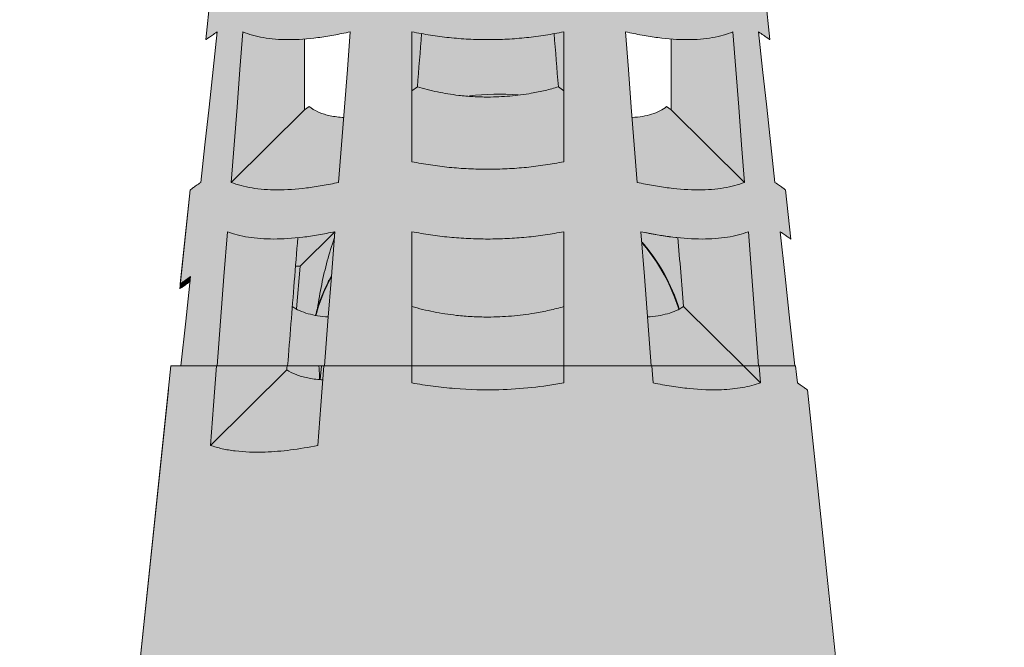
# Model space of a CAD drawing. Units: metres. Extents: x -436 to -102, y 612 to 631.
# Drawn here: x -129 to -128, y 627 to 628 of the extents above; entities that cross this region are included whole.
import ezdxf

# ---------------------------------------------------------------- set-up
doc = ezdxf.new("R2010")
doc.units = ezdxf.units.M
doc.layers.add('04_01 FURNITURE-INDOOR', color=7, linetype='Continuous', lineweight=18)

# ---------------------------------------------------------------- blocks, each defined once
blk = doc.blocks.new('Chimney - Chimney-22370063-ARC_ELEV_B2 N1')
at = {"layer": '04_01 FURNITURE-INDOOR', "true_color": 0xcbc1a0}
h = blk.add_hatch(color=9, dxfattribs=at)
h.paths.add_polyline_path([(165.0495, 628.26), (165.0495, 628.2659), (165.0494, 628.26), (165.0495, 628.26)], flags=0)
h.paths.add_polyline_path([(165.3078, 627.1615), (165.3078, 627.3735), (165.352, 627.3666), (165.3834, 627.3636), (165.4152, 627.3622), (165.4278, 627.3626), (165.4278, 627.4721), (165.3817, 627.474), (165.352, 627.477), (165.3228, 627.4813), (165.3078, 627.484), (165.308, 627.6892), (165.3521, 627.6818), (165.3741, 627.6793), (165.4085, 627.6772), (165.4278, 627.6775), (165.4278, 627.7543), (165.3845, 627.7562), (165.3573, 627.7588), (165.3295, 627.763), (165.3078, 627.7671), (165.3078, 628.0051), (165.3499, 627.9974), (165.3804, 627.9938), (165.4102, 627.992), (165.4278, 627.9924), (165.4278, 628.0692), (165.3859, 628.071), (165.3554, 628.0743), (165.3354, 628.0773), (165.3078, 628.083), (165.3078, 628.26), (165.4278, 628.26), (165.4278, 628.273), (165.0509, 628.273), (165.0507, 628.26), (165.063, 628.26), (165.0434, 628.083), (165.0237, 628.0692), (165.0155, 627.9915), (165.0349, 628.0051), (165.0087, 627.767), (164.9906, 627.7543), (164.9824, 627.6767), (165.0003, 627.6892), (164.9744, 627.4513), (164.9575, 627.4395), (164.9423, 627.2915), (164.9582, 627.3026), (164.9429, 627.1615), (165.0001, 627.1615), (165.0163, 627.3735), (165.0385, 627.3671), (165.0494, 627.3648), (165.0749, 627.3624), (165.0954, 627.3621), (165.1235, 627.3637), (165.1464, 627.3664), (165.1773, 627.3718), (165.186, 627.3735), (165.1698, 627.1615), (165.307, 627.1615)], flags=0)
h.paths.add_polyline_path([(165.0953, 627.4395), (165.0643, 627.4414), (165.0494, 627.4437), (165.0305, 627.4486), (165.0223, 627.4513), (165.0406, 627.6892), (165.0558, 627.6838), (165.0749, 627.6796), (165.092, 627.6775), (165.1187, 627.6769), (165.1464, 627.6786), (165.1726, 627.682), (165.1902, 627.685), (165.2103, 627.6892), (165.192, 627.4513), (165.1544, 627.4444), (165.1292, 627.4414), (165.1056, 627.4399)], flags=0)
h.paths.add_polyline_path([(165.1381, 627.755), (165.1187, 627.7543), (165.088, 627.7564), (165.0749, 627.7585), (165.0558, 627.7637), (165.0467, 627.7671), (165.0651, 628.0051), (165.0797, 627.9992), (165.0965, 627.995), (165.1212, 627.9922), (165.1464, 627.9919), (165.171, 627.9937), (165.1959, 627.9971), (165.218, 628.0013), (165.2348, 628.0051), (165.2164, 627.7671), (165.1789, 627.7598), (165.1568, 627.7567), (165.1411, 627.7551)], flags=0)
h.paths.add_polyline_path([(165.142, 628.0692), (165.1154, 628.0709), (165.0965, 628.0742), (165.0797, 628.0795), (165.0712, 628.083), (165.0858, 628.26), (165.2547, 628.26), (165.2409, 628.083), (165.2043, 628.0753), (165.183, 628.072), (165.1589, 628.0698), (165.1464, 628.0693)], flags=0)
h.paths.add_polyline_path([(165.0468, 628.26), (165.0477, 628.26), (165.0487, 628.273), (165.0484, 628.273), (165.0471, 628.2624)], flags=0)
h.paths.add_polyline_path([(165.0437, 628.26), (165.044, 628.26), (165.044, 628.2629)], flags=0)
h = blk.add_hatch(color=9, dxfattribs=at)
h.paths.add_polyline_path([(165.8061, 628.26), (165.807, 628.26), (165.8059, 628.2627)], flags=0)
h.paths.add_polyline_path([(165.8057, 628.26), (165.8061, 628.26), (165.8057, 628.2601)], flags=0)
h.paths.add_polyline_path([(165.5914, 627.1615), (165.6858, 627.1615), (165.6696, 627.3735), (165.7113, 627.3661), (165.7325, 627.3637), (165.7545, 627.3623), (165.7661, 627.3619), (165.7903, 627.363), (165.813, 627.3662), (165.8288, 627.3701), (165.8393, 627.3735), (165.8555, 627.1615), (165.9127, 627.1615), (165.8897, 627.3735), (165.9062, 627.3626), (165.8974, 627.44), (165.8813, 627.4513), (165.8553, 627.6892), (165.8731, 627.6775), (165.865, 627.7543), (165.8468, 627.7671), (165.8207, 628.0051), (165.84, 627.9924), (165.8319, 628.0692), (165.8122, 628.083), (165.7935, 628.26), (165.8057, 628.2601), (165.8041, 628.273), (165.4278, 628.273), (165.4278, 628.26), (165.5478, 628.2594), (165.5478, 628.083), (165.5041, 628.0749), (165.4802, 628.0719), (165.4517, 628.0698), (165.4278, 628.0692), (165.4278, 627.9915), (165.4697, 627.9934), (165.5041, 627.9971), (165.5302, 628.0015), (165.5478, 628.0051), (165.5478, 627.7671), (165.5041, 627.7596), (165.4743, 627.7564), (165.4496, 627.7549), (165.4278, 627.7543), (165.4278, 627.6767), (165.4697, 627.6784), (165.5041, 627.6819), (165.5324, 627.6863), (165.5478, 627.6891), (165.5478, 627.484), (165.5041, 627.477), (165.4739, 627.474), (165.4486, 627.4726), (165.4278, 627.4721), (165.4278, 627.3619), (165.4739, 627.3638), (165.5041, 627.3667), (165.5186, 627.3685), (165.5478, 627.3735), (165.5478, 627.1615), (165.5843, 627.1615)], flags=0)
h.paths.add_polyline_path([(165.7604, 627.4395), (165.736, 627.4404), (165.7022, 627.4443), (165.6784, 627.4484), (165.6636, 627.4513), (165.6453, 627.6892), (165.683, 627.682), (165.6964, 627.6799), (165.7203, 627.6775), (165.7427, 627.6767), (165.7636, 627.6775), (165.7903, 627.6816), (165.7998, 627.6838), (165.815, 627.6887), (165.8333, 627.4513), (165.8103, 627.4446), (165.7924, 627.4416), (165.7722, 627.4399)], flags=0)
h.paths.add_polyline_path([(165.737, 627.7543), (165.7022, 627.7564), (165.6775, 627.7596), (165.6534, 627.7641), (165.6392, 627.7671), (165.6208, 628.0051), (165.6597, 627.9971), (165.6846, 627.9937), (165.708, 627.992), (165.7193, 627.9915), (165.7402, 627.9924), (165.7591, 627.995), (165.7759, 627.9992), (165.7905, 628.0051), (165.809, 627.7671), (165.7903, 627.7607), (165.7753, 627.7574), (165.7487, 627.7548)], flags=0)
h.paths.add_polyline_path([(165.7136, 628.0692), (165.6909, 628.07), (165.6543, 628.0748), (165.6254, 628.0806), (165.6147, 628.083), (165.601, 628.26), (165.7706, 628.26), (165.7844, 628.083), (165.77, 628.077), (165.7533, 628.0727), (165.7283, 628.0698), (165.7175, 628.0693)], flags=0)
h.paths.add_polyline_path([(165.8088, 628.26), (165.8065, 628.273), (165.8061, 628.273), (165.8085, 628.26)], flags=0)
h.paths.add_polyline_path([(165.8116, 628.26), (165.8119, 628.26), (165.8105, 628.2697)], flags=0)
h = blk.add_hatch(color=9, dxfattribs=at)
h.paths.add_polyline_path([(165.0395, 627.1615), (165.1114, 627.1615), (165.1273, 627.3641), (165.1118, 627.3626), (165.0881, 627.3619), (165.0686, 627.3626), (165.0476, 627.3652), (165.032, 627.3685), (165.0163, 627.3735), (165.0001, 627.1615), (165.0391, 627.1615)], flags=0)
h.paths.add_polyline_path([(165.0223, 627.4513), (165.1381, 627.566), (165.1381, 627.6778), (165.1353, 627.6775), (165.1129, 627.6767), (165.092, 627.6775), (165.073, 627.6799), (165.0558, 627.6838), (165.0406, 627.6892), (165.0244, 627.478)], flags=0)
h.paths.add_polyline_path([(165.0467, 627.7671), (165.1381, 627.8576), (165.1381, 627.9916), (165.1363, 627.9915), (165.1154, 627.9924), (165.0965, 627.995), (165.0749, 628.0012), (165.0651, 628.0051), (165.0481, 627.7857)], flags=0)
h.paths.add_polyline_path([(165.0712, 628.083), (165.1381, 628.1493), (165.1376, 628.26), (165.085, 628.26), (165.0713, 628.0852)], flags=0)
h = blk.add_hatch(color=9, dxfattribs=at)
h.paths.add_polyline_path([(165.1439, 627.1615), (165.1698, 627.1615), (165.1749, 627.2391), (165.1522, 627.2422), (165.1439, 627.2439), (165.1289, 627.2496), (165.1189, 627.2553), (165.1114, 627.1615), (165.14, 627.1615)], flags=0)
h.paths.add_polyline_path([(165.4278, 627.2387), (165.4278, 627.3619), (165.3817, 627.3638), (165.352, 627.3666), (165.3275, 627.3701), (165.3078, 627.3735), (165.3078, 627.2553), (165.3305, 627.2494), (165.3671, 627.243), (165.3783, 627.2414), (165.4029, 627.2394), (165.4229, 627.2388)], flags=0)
h.paths.add_polyline_path([(165.3989, 627.5872), (165.4278, 627.5903), (165.4278, 627.6767), (165.3859, 627.6784), (165.3521, 627.6818), (165.3232, 627.6863), (165.3164, 627.6022), (165.3439, 627.5952), (165.3712, 627.5903), (165.3859, 627.5884), (165.3979, 627.5873)], flags=0)
h.paths.add_polyline_path([(165.4278, 627.8683), (165.4278, 627.9915), (165.3859, 627.9934), (165.3543, 627.9967), (165.3489, 627.9975), (165.3399, 627.8894), (165.3234, 627.884), (165.3449, 627.8781), (165.3684, 627.8734), (165.3979, 627.8697), (165.4192, 627.8686), (165.4276, 627.8683)], flags=0)
h.paths.add_polyline_path([(165.2242, 627.8688), (165.2238, 627.8689), (165.2242, 627.8688)], flags=0)
h.paths.add_polyline_path([(165.4278, 628.1832), (165.4278, 628.2573), (165.371, 628.2573), (165.3667, 628.2076), (165.3373, 628.1966), (165.3679, 628.1891), (165.3859, 628.1861), (165.4046, 628.184)], flags=0)
h = blk.add_hatch(color=9, dxfattribs=at)
h.paths.add_polyline_path([(165.1558, 627.2414), (165.1597, 627.2581), (165.1652, 627.2902), (165.1774, 627.3379), (165.1853, 627.3645), (165.186, 627.3735), (165.1312, 627.3191), (165.1255, 627.2516), (165.1351, 627.2471), (165.1498, 627.2427), (165.1529, 627.242)], flags=0)
h.paths.add_polyline_path([(165.3078, 627.5961), (165.3164, 627.6022), (165.3232, 627.6863), (165.3078, 627.6891), (165.3078, 627.5965)], flags=0)
h.paths.add_polyline_path([(165.3078, 627.8797), (165.3234, 627.8842), (165.3399, 627.8894), (165.3489, 627.9975), (165.3254, 628.0015), (165.3078, 628.0051), (165.3078, 627.8819)], flags=0)
h.paths.add_polyline_path([(165.3078, 628.1896), (165.317, 628.1918), (165.3487, 628.2011), (165.3667, 628.2076), (165.3708, 628.26), (165.3078, 628.2594), (165.3078, 628.1903)], flags=0)
h = blk.add_hatch(color=9, dxfattribs=at)
h.paths.add_polyline_path([(165.4278, 627.2387), (165.4551, 627.2396), (165.4919, 627.2435), (165.5041, 627.2453), (165.5251, 627.2494), (165.5478, 627.2553), (165.5478, 627.3735), (165.5041, 627.3667), (165.4736, 627.3637), (165.4412, 627.3622), (165.4278, 627.3619), (165.4278, 627.2389)], flags=0)
h.paths.add_polyline_path([(165.4756, 627.589), (165.5103, 627.5949), (165.5319, 627.6002), (165.5392, 627.6022), (165.5319, 627.6862), (165.5041, 627.6819), (165.4767, 627.6789), (165.4448, 627.6772), (165.4278, 627.6767), (165.4278, 627.5902), (165.4739, 627.589)], flags=0)
h.paths.add_polyline_path([(165.4278, 627.8683), (165.4614, 627.8701), (165.4798, 627.8723), (165.5054, 627.877), (165.5245, 627.8819), (165.5322, 627.884), (165.5157, 627.8894), (165.5067, 627.9975), (165.4752, 627.9938), (165.4454, 627.992), (165.4278, 627.9915), (165.4278, 627.869)], flags=0)
h.paths.add_polyline_path([(165.5478, 627.8796), (165.5478, 627.8797), (165.5463, 627.8801)], flags=0)
h.paths.add_polyline_path([(165.4278, 628.1832), (165.4592, 628.1849), (165.4794, 628.1875), (165.5086, 628.194), (165.5196, 628.197), (165.5086, 628.2007), (165.4889, 628.2076), (165.4846, 628.2573), (165.4278, 628.2573), (165.4278, 628.1841)], flags=0)
h.paths.add_polyline_path([(165.5478, 628.1896), (165.5478, 628.1897), (165.5468, 628.1898)], flags=0)
h.paths.add_polyline_path([(165.6393, 628.1909), (165.6438, 628.1933), (165.6406, 628.1916)], flags=0)
h = blk.add_hatch(color=9, dxfattribs=at)
h.paths.add_polyline_path([(165.5478, 627.5961), (165.5476, 627.6892), (165.5324, 627.6863), (165.54, 627.6016), (165.5473, 627.5965)], flags=0)
h.paths.add_polyline_path([(165.5478, 627.8797), (165.5478, 628.0051), (165.5067, 627.9975), (165.5157, 627.8894), (165.5463, 627.8801)], flags=0)
h.paths.add_polyline_path([(165.5478, 628.1897), (165.5478, 628.26), (165.4844, 628.26), (165.4889, 628.2076), (165.5271, 628.195), (165.5468, 628.1899)], flags=0)
h = blk.add_hatch(color=9, dxfattribs=at)
h.paths.add_polyline_path([(165.8471, 627.1615), (165.8555, 627.1615), (165.8393, 627.3735), (165.8178, 627.3672), (165.8004, 627.3642), (165.7839, 627.3625), (165.7545, 627.3623), (165.7312, 627.3638), (165.7281, 627.3636), (165.7368, 627.2552), (165.8314, 627.1615), (165.8447, 627.1615)], flags=0)
h.paths.add_polyline_path([(165.8333, 627.4513), (165.815, 627.6892), (165.7939, 627.6825), (165.7768, 627.6792), (165.7578, 627.6773), (165.737, 627.6769), (165.7175, 627.6775), (165.7175, 627.566), (165.7177, 627.5658), (165.8236, 627.4609)], flags=0)
h.paths.add_polyline_path([(165.809, 627.7671), (165.7903, 628.005), (165.77, 627.9977), (165.7533, 627.9942), (165.7344, 627.9922), (165.7175, 627.9915), (165.7175, 627.8576), (165.8044, 627.7716)], flags=0)
h.paths.add_polyline_path([(165.7844, 628.083), (165.7706, 628.26), (165.7175, 628.26), (165.7175, 628.1493), (165.7822, 628.0852)], flags=0)
h = blk.add_hatch(color=9, dxfattribs=at)
h.paths.add_polyline_path([(165.1757, 627.2391), (165.18, 627.2995), (165.1741, 627.2878), (165.1662, 627.2673), (165.1577, 627.241), (165.1645, 627.2401), (165.1757, 627.2391)], flags=0)
h.paths.add_polyline_path([(165.2487, 628.1836), (165.248, 628.1837), (165.2487, 628.1836)], flags=0)
for points in [[(165.4278, 627.4721), (165.4739, 627.474), (165.5049, 627.4771), (165.5308, 627.481), (165.5478, 627.484), (165.5473, 627.5965), (165.5387, 627.602), (165.5041, 627.5936), (165.4919, 627.5914), (165.4697, 627.5884), (165.451, 627.5867), (165.4278, 627.5861), (165.3974, 627.5874), (165.3684, 627.5907), (165.352, 627.5935), (165.3237, 627.6002), (165.3156, 627.6016), (165.3078, 627.5961), (165.3078, 627.484), (165.352, 627.477), (165.3817, 627.474), (165.4082, 627.4726), (165.4178, 627.4723)], [(165.0953, 627.4395), (165.1298, 627.4414), (165.1544, 627.4444), (165.1814, 627.4492), (165.192, 627.4513), (165.1999, 627.5539), (165.1829, 627.5558), (165.1662, 627.5601), (165.1534, 627.566), (165.1454, 627.5711), (165.1381, 627.566), (165.1381, 627.566), (165.0223, 627.4513), (165.0378, 627.4462), (165.0552, 627.4425), (165.0835, 627.4399), (165.0951, 627.4395)], [(165.7604, 627.4395), (165.7903, 627.4413), (165.8004, 627.4425), (165.8178, 627.4462), (165.8333, 627.4513), (165.715, 627.5677), (165.7102, 627.5711), (165.6996, 627.5642), (165.6865, 627.559), (165.6711, 627.5554), (165.6557, 627.5537), (165.6636, 627.4513), (165.7023, 627.4443), (165.7236, 627.4416), (165.738, 627.4403)], [(165.1303, 627.3191), (165.1312, 627.3191), (165.1852, 627.3733), (165.1464, 627.3664), (165.1276, 627.3641), (165.1242, 627.3191), (165.1298, 627.3191)], [(165.7281, 627.364), (165.7272, 627.3642), (165.7272, 627.3641)], [(165.6799, 627.2391), (165.6959, 627.2406), (165.7172, 627.2459), (165.7281, 627.2504), (165.7187, 627.277), (165.7117, 627.2924), (165.671, 627.3553), (165.6798, 627.2406)], [(165.1255, 627.2516), (165.1303, 627.3191), (165.124, 627.3191), (165.1189, 627.2553), (165.1236, 627.2526)], [(164.9414, 627.2836), (164.9573, 627.2947), (164.9573, 627.302), (164.9423, 627.2915), (164.9416, 627.2855)], [(165.3275, 627.1615), (165.5478, 627.1615), (165.5478, 627.2553), (165.5186, 627.2482), (165.4899, 627.2432), (165.4773, 627.2414), (165.4527, 627.2394), (165.4219, 627.2389), (165.4023, 627.2394), (165.3646, 627.2433), (165.352, 627.2452), (165.3275, 627.2502), (165.3078, 627.2553), (165.3078, 627.1615)], [(165.7847, 627.1615), (165.8307, 627.1622), (165.7367, 627.2553), (165.721, 627.2473), (165.7117, 627.2439), (165.6959, 627.2406), (165.6799, 627.2389), (165.6858, 627.1615), (165.7813, 627.1615)], [(166.2436, 624.1636), (166.0644, 625.8623), (165.9884, 626.581), (165.9322, 627.124), (165.9169, 627.1347), (165.9139, 627.1615), (165.8564, 627.1615), (165.8585, 627.1347), (165.8401, 627.1294), (165.8195, 627.1258), (165.7903, 627.124), (165.7703, 627.1241), (165.7447, 627.1259), (165.7021, 627.1323), (165.6888, 627.1347), (165.6867, 627.1615), (165.5478, 627.1615), (165.5471, 627.1346), (165.4987, 627.1278), (165.4661, 627.1251), (165.4326, 627.124), (165.3954, 627.1248), (165.361, 627.1273), (165.3291, 627.1313), (165.3078, 627.1347), (165.307, 627.1615), (165.1689, 627.1615), (165.1593, 627.036), (165.1197, 627.0294), (165.1025, 627.0272), (165.0749, 627.0255), (165.0515, 627.0255), (165.0232, 627.0282), (165.0034, 627.0321), (164.9896, 627.036), (164.9992, 627.1615), (164.9271, 627.1615), (164.7834, 625.791), (164.6883, 624.8888), (166.2434, 624.1637)], [(164.9896, 627.036), (165.11, 627.1553), (165.11, 627.1615), (164.9992, 627.1615), (164.9929, 627.0795)], [(165.0515, 627.0255), (165.0859, 627.0261), (165.1117, 627.0284), (165.1464, 627.0337), (165.1593, 627.036), (165.1672, 627.1396), (165.1464, 627.1421), (165.1355, 627.1443), (165.1215, 627.1492), (165.11, 627.1553), (164.9896, 627.036), (165.0138, 627.0298), (165.0374, 627.0266), (165.0515, 627.0255)], [(165.1617, 627.1401), (165.1615, 627.1506), (165.1608, 627.1615), (165.1105, 627.1615), (165.1103, 627.1551), (165.1222, 627.1489), (165.138, 627.1438), (165.1593, 627.1404), (165.1615, 627.1402)], [(165.1626, 627.1401), (165.1641, 627.1615), (165.1608, 627.1615), (165.1618, 627.1401)], [(165.1672, 627.1396), (165.1685, 627.1615), (165.1652, 627.1615), (165.1632, 627.14), (165.1659, 627.1397)], [(165.4452, 627.124), (165.4954, 627.1274), (165.5275, 627.1315), (165.5478, 627.1347), (165.5471, 627.1615), (165.3078, 627.1615), (165.3078, 627.1347), (165.3519, 627.1283), (165.3879, 627.1252), (165.4261, 627.124), (165.4326, 627.124)], [(165.7903, 627.124), (165.7968, 627.124), (165.8195, 627.1258), (165.8471, 627.1314), (165.8585, 627.1347), (165.8314, 627.1615), (165.6867, 627.1615), (165.6888, 627.1347), (165.7281, 627.1281), (165.7589, 627.1249), (165.7847, 627.124), (165.7849, 627.124)], [(165.8585, 627.1347), (165.8564, 627.1615), (165.8314, 627.1615), (165.8575, 627.1357)]]:
    blk.add_hatch(color=9, dxfattribs=at).paths.add_polyline_path(points, flags=0)
h = blk.add_hatch(color=9, dxfattribs=at)
h.paths.add_polyline_path([(165.7296, 627.2513), (165.7367, 627.2553), (165.7272, 627.3641), (165.6908, 627.3692), (165.6696, 627.3726), (165.6717, 627.3557), (165.6804, 627.3458), (165.7071, 627.3056), (165.7276, 627.259), (165.7294, 627.2521)], flags=0)
h.paths.add_polyline_path([(165.1586, 627.2521), (165.1752, 627.2928), (165.1806, 627.3029), (165.1842, 627.3598), (165.1722, 627.3191), (165.1645, 627.2859), (165.1592, 627.2552)], flags=0)
h.paths.add_polyline_path([(165.4278, 627.5861), (165.4551, 627.5871), (165.4697, 627.5891), (165.4266, 627.5903), (165.4023, 627.587), (165.4046, 627.5867), (165.4268, 627.5861)], flags=0)
h = blk.add_hatch(color=9, dxfattribs=at)
h.paths.add_polyline_path([(165.1577, 627.241), (165.1622, 627.2552), (165.173, 627.2851), (165.1801, 627.2997), (165.1806, 627.3022), (165.18, 627.3015), (165.1707, 627.2829), (165.1575, 627.2477), (165.1564, 627.2413), (165.1575, 627.2411)], flags=0)
h.paths.add_polyline_path([(165.7281, 627.2504), (165.7294, 627.2521), (165.7253, 627.2648), (165.7066, 627.3065), (165.6782, 627.3489), (165.6716, 627.3546), (165.6763, 627.3484), (165.7147, 627.2868), (165.7253, 627.2589), (165.7276, 627.2518)], flags=0)
at = {"layer": '04_01 FURNITURE-INDOOR', "color": 8, "true_color": 0x808080}
for p, q in [((164.9906, 627.7543), (164.9824, 627.6767)), ((165.8732, 627.6767), (165.865, 627.7543)), ((165.1381, 627.566), (165.1381, 627.6778)), ((165.7175, 627.566), (165.7175, 627.6778)), ((165.3164, 627.6022), (165.3078, 627.5961)), ((165.5392, 627.6022), (165.5478, 627.5961)), ((165.1454, 627.5711), (165.1381, 627.566)), ((165.7102, 627.5711), (165.7175, 627.566)), ((165.0223, 627.4513), (165.1381, 627.566)), ((165.7175, 627.566), (165.8333, 627.4513)), ((164.9575, 627.4395), (164.9411, 627.2834)), ((164.9575, 627.4395), (164.9419, 627.2912)), ((165.9063, 627.3619), (165.8981, 627.4395)), ((165.186, 627.3735), (165.1312, 627.3191)), ((165.124, 627.3191), (165.1312, 627.3191)), ((165.1312, 627.3191), (165.1255, 627.2516)), ((165.7367, 627.2553), (165.8314, 627.1615)), ((164.9271, 627.1615), (164.6882, 624.8889)), ((164.9271, 627.1615), (164.9992, 627.1615)), ((164.9896, 627.036), (165.11, 627.1553)), ((164.9992, 627.1615), (165.1105, 627.1615)), ((165.1114, 627.1615), (165.0001, 627.1615)), ((165.1679, 627.1615), (165.1104, 627.1615)), ((165.1629, 627.14), (165.1652, 627.1615)), ((165.1689, 627.1615), (165.3078, 627.1615)), ((165.3078, 627.1615), (165.5478, 627.1615)), ((165.4278, 627.1615), (165.3078, 627.1615)), ((165.5478, 627.1615), (165.4278, 627.1615)), ((165.5478, 627.1615), (165.6867, 627.1615)), ((165.6867, 627.1615), (165.8314, 627.1615)), ((165.8314, 627.1615), (165.6867, 627.1615)), ((165.8314, 627.1615), (165.8555, 627.1615)), ((165.8314, 627.1615), (165.8585, 627.1347)), ((165.8555, 627.1615), (165.8314, 627.1615)), ((165.8555, 627.1615), (165.8564, 627.1615)), ((165.8564, 627.1615), (165.914, 627.1615)), ((164.9231, 627.1238), (164.6882, 624.8889)), ((166.2437, 624.1635), (165.9325, 627.1238)), ((166.2437, 624.1635), (165.9325, 627.1238))]:
    blk.add_line(p, q, dxfattribs=at)
at = {"layer": '04_01 FURNITURE-INDOOR', "color": 8, "true_color": 0x808080, "flags": 128}
for points in [[(165.0003, 627.6892), (164.9938, 627.6297), (164.9873, 627.5703), (164.9808, 627.5108), (164.9744, 627.4513)], [(165.0223, 627.4513), (165.0269, 627.5108), (165.0315, 627.5703), (165.036, 627.6297), (165.0406, 627.6892)], [(165.2103, 627.6892), (165.2058, 627.6297), (165.2012, 627.5703), (165.1966, 627.5108), (165.192, 627.4513)], [(165.3078, 627.484), (165.3078, 627.5524), (165.3078, 627.6208), (165.3078, 627.6892)], [(165.5478, 627.6892), (165.5478, 627.6208), (165.5478, 627.5524), (165.5478, 627.484)], [(165.6636, 627.4513), (165.659, 627.5108), (165.6544, 627.5703), (165.6499, 627.6297), (165.6453, 627.6892)], [(165.815, 627.6892), (165.8196, 627.6297), (165.8241, 627.5703), (165.8287, 627.5108), (165.8333, 627.4513)], [(165.8813, 627.4513), (165.8748, 627.5108), (165.8683, 627.5703), (165.8618, 627.6297), (165.8553, 627.6892)], [(165.0001, 627.1615), (165.0055, 627.2322), (165.0109, 627.3028), (165.0163, 627.3735)], [(165.186, 627.3735), (165.1806, 627.3028), (165.1752, 627.2322), (165.1698, 627.1615)], [(165.3078, 627.1615), (165.3078, 627.2322), (165.3078, 627.3028), (165.3078, 627.3735)], [(165.5478, 627.3735), (165.5478, 627.3028), (165.5478, 627.2322), (165.5478, 627.1615)], [(165.6858, 627.1615), (165.6804, 627.2322), (165.675, 627.3028), (165.6696, 627.3735)], [(165.8393, 627.3735), (165.8447, 627.3028), (165.8501, 627.2322), (165.8555, 627.1615)], [(165.9127, 627.1615), (165.905, 627.2322), (165.8974, 627.3028), (165.8897, 627.3735)], [(165.6709, 627.3566), (165.6727, 627.3545), (165.6802, 627.3452), (165.6874, 627.3356), (165.6942, 627.3258), (165.7005, 627.3156), (165.7065, 627.3053), (165.712, 627.2947), (165.7171, 627.2839), (165.7218, 627.2729), (165.726, 627.2617), (165.7295, 627.2512)], [(164.9582, 627.3026), (164.9506, 627.2321), (164.9429, 627.1615)], [(165.1562, 627.2413), (165.157, 627.2441), (165.1605, 627.2556), (165.1645, 627.2668), (165.1689, 627.278), (165.1738, 627.2889), (165.1791, 627.2996), (165.1806, 627.3022)], [(164.9896, 627.036), (164.9944, 627.0988), (164.9992, 627.1615)], [(165.1105, 627.1615), (165.1103, 627.1584), (165.11, 627.1553)], [(165.1689, 627.1615), (165.1641, 627.0988), (165.1593, 627.036)], [(165.1648, 627.1615), (165.1632, 627.1455), (165.1626, 627.1401)], [(165.3078, 627.1347), (165.3078, 627.1481), (165.3078, 627.1615)], [(165.5478, 627.1615), (165.5478, 627.1481), (165.5478, 627.1347)], [(165.6888, 627.1347), (165.6877, 627.1481), (165.6867, 627.1615)], [(165.8564, 627.1615), (165.8574, 627.1481), (165.8585, 627.1347)], [(165.9169, 627.1347), (165.9154, 627.1481), (165.914, 627.1615)]]:
    blk.add_lwpolyline(points, dxfattribs=at)
at = {"layer": '04_01 FURNITURE-INDOOR', "color": 8, "true_color": 0x808080}
for radius, start, end in [(0.4291, 85.8179, 96.0901), (0.2997, 17.4627, 40.7444), (0.2997, 39.5084, 39.9316), (0.2997, 151.8535, 162.41), (0.2997, 152.8774, 153.9568)]:
    blk.add_arc((165.4443, 627.1615), radius, start, end, dxfattribs=at)
for points, knots in [([(164.9824, 627.6767), (164.9824, 627.6767), (164.9847, 627.6783), (164.9922, 627.6836), (164.9973, 627.6871), (165.0003, 627.6892)], [-0.5, -0.5, -0.5, -0.5, -0.25, -0.125, 0, 0, 0, 0]), ([(165.0406, 627.6892), (165.0454, 627.6871), (165.0555, 627.6836), (165.0784, 627.6783), (165.1118, 627.6756), (165.1506, 627.6783), (165.1841, 627.6836), (165.2015, 627.6871), (165.2103, 627.6892)], [-1, -1, -1, -1, -0.875, -0.75, -0.5, -0.25, -0.125, 0, 0, 0, 0]), ([(165.6453, 627.6892), (165.6541, 627.6871), (165.6715, 627.6836), (165.705, 627.6783), (165.7438, 627.6756), (165.7772, 627.6783), (165.8001, 627.6836), (165.8102, 627.6871), (165.815, 627.6892)], [-1, -1, -1, -1, -0.875, -0.75, -0.5, -0.25, -0.125, 0, 0, 0, 0]), ([(165.8553, 627.6892), (165.8583, 627.6871), (165.8634, 627.6836), (165.8709, 627.6783), (165.8732, 627.6767), (165.8732, 627.6767)], [-1, -1, -1, -1, -0.875, -0.75, -0.5, -0.5, -0.5, -0.5]), ([(165.3164, 627.6022), (165.3267, 627.599), (165.3479, 627.5937), (165.3778, 627.5889), (165.4046, 627.5865), (165.42, 627.5861), (165.4278, 627.5861)], [-1, -1, -1, -1, -0.7, -0.4, -0.2, 0, 0, 0, 0]), ([(165.4278, 627.5861), (165.4394, 627.5861), (165.4626, 627.5871), (165.4929, 627.5911), (165.5184, 627.5963), (165.5323, 627.6001), (165.5392, 627.6022)], [-1, -1, -1, -1, -0.7, -0.4, -0.2, 0, 0, 0, 0]), ([(165.1454, 627.5711), (165.1493, 627.5679), (165.1562, 627.5638), (165.1672, 627.5594), (165.1794, 627.556), (165.1906, 627.5544), (165.199, 627.5538), (165.1998, 627.5538)], [-1, -1, -1, -1, -0.8611111, -0.7916667, -0.7222222, -0.5833333, -0.5690222, -0.5690222, -0.5690222, -0.5690222]), ([(165.6558, 627.5538), (165.6673, 627.5545), (165.6831, 627.5571), (165.7, 627.564), (165.7071, 627.5685), (165.7102, 627.5711)], [-0.4309392, -0.4309392, -0.4309392, -0.4309392, -0.2222222, -0.1111111, 0, 0, 0, 0]), ([(164.9744, 627.4513), (164.9716, 627.4494), (164.9667, 627.446), (164.9597, 627.441), (164.9575, 627.4395), (164.9575, 627.4395)], [-1, -1, -1, -1, -0.875, -0.75, -0.5, -0.5, -0.5, -0.5]), ([(165.192, 627.4513), (165.1832, 627.4494), (165.166, 627.446), (165.1328, 627.441), (165.0942, 627.4385), (165.0607, 627.441), (165.0375, 627.446), (165.0272, 627.4494), (165.0223, 627.4513)], [-1, -1, -1, -1, -0.875, -0.75, -0.5, -0.25, -0.125, 0, 0, 0, 0]), ([(165.8333, 627.4513), (165.8284, 627.4494), (165.8181, 627.446), (165.7949, 627.441), (165.7614, 627.4385), (165.7228, 627.441), (165.6896, 627.446), (165.6724, 627.4494), (165.6636, 627.4513)], [-1, -1, -1, -1, -0.875, -0.75, -0.5, -0.25, -0.125, 0, 0, 0, 0]), ([(165.8981, 627.4395), (165.8981, 627.4395), (165.8959, 627.441), (165.8889, 627.446), (165.884, 627.4494), (165.8813, 627.4513)], [-0.5, -0.5, -0.5, -0.5, -0.25, -0.125, 0, 0, 0, 0]), ([(165.0163, 627.3735), (165.0212, 627.3716), (165.0317, 627.3682), (165.055, 627.3634), (165.0885, 627.3609), (165.127, 627.3634), (165.1601, 627.3682), (165.1773, 627.3716), (165.186, 627.3735)], [-1, -1, -1, -1, -0.875, -0.75, -0.5, -0.25, -0.125, 0, 0, 0, 0]), ([(165.1276, 627.3641), (165.1257, 627.3409), (165.1203, 627.2734), (165.115, 627.2058), (165.1114, 627.1615)], [-0.6093886, -0.6093886, -0.6093886, -0.6093886, -0.4, 0, 0, 0, 0]), ([(165.6696, 627.3735), (165.6783, 627.3716), (165.6955, 627.3682), (165.7286, 627.3634), (165.7671, 627.3609), (165.8006, 627.3634), (165.824, 627.3682), (165.8344, 627.3716), (165.8393, 627.3735)], [-1, -1, -1, -1, -0.875, -0.75, -0.5, -0.25, -0.125, 0, 0, 0, 0]), ([(165.7165, 627.3653), (165.7148, 627.3655), (165.7096, 627.3662), (165.7043, 627.3671), (165.7006, 627.3677)], [-0.3214649, -0.3214649, -0.3214649, -0.3214649, -0.2857143, -0.2108749, -0.2108749, -0.2108749, -0.2108749]), ([(165.8897, 627.3735), (165.8924, 627.3716), (165.8972, 627.3682), (165.9041, 627.3634), (165.9063, 627.3619), (165.9063, 627.3619)], [-1, -1, -1, -1, -0.875, -0.75, -0.5, -0.5, -0.5, -0.5]), ([(164.9423, 627.2915), (164.9414, 627.2908), (164.9427, 627.2918), (164.9499, 627.2968), (164.9551, 627.3005), (164.9582, 627.3026)], [-0.5714286, -0.5714286, -0.5714286, -0.5714286, -0.2857143, -0.1428571, 0, 0, 0, 0]), ([(164.9414, 627.2836), (164.9405, 627.283), (164.9419, 627.2839), (164.949, 627.2889), (164.9543, 627.2926), (164.9573, 627.2947)], [-0.5714286, -0.5714286, -0.5714286, -0.5714286, -0.2857143, -0.1428571, 0, 0, 0, 0]), ([(165.1756, 627.239), (165.1639, 627.2396), (165.1477, 627.2422), (165.1299, 627.2486), (165.1223, 627.2529), (165.1189, 627.2553)], [-0.4339479, -0.4339479, -0.4339479, -0.4339479, -0.2222222, -0.1111111, -0.0000176, -0.0000176, -0.0000176, -0.0000176]), ([(165.3078, 627.2553), (165.319, 627.2521), (165.3419, 627.2465), (165.3741, 627.2415), (165.4029, 627.2391), (165.4195, 627.2387), (165.4278, 627.2387)], [-1, -1, -1, -1, -0.7, -0.4, -0.2, 0, 0, 0, 0]), ([(165.4278, 627.2387), (165.4403, 627.2387), (165.4652, 627.2397), (165.4977, 627.2438), (165.5252, 627.2493), (165.5404, 627.2531), (165.5478, 627.2553)], [-1, -1, -1, -1, -0.7, -0.4, -0.2, 0, 0, 0, 0]), ([(165.68, 627.239), (165.6917, 627.2396), (165.7079, 627.2422), (165.7257, 627.2486), (165.7333, 627.2529), (165.7367, 627.2553)], [-0.4338907, -0.4338907, -0.4338907, -0.4338907, -0.2222222, -0.1111111, 0, 0, 0, 0]), ([(165.11, 627.1553), (165.1145, 627.1524), (165.1244, 627.1474), (165.1427, 627.1421), (165.1578, 627.1401), (165.1663, 627.1396), (165.1671, 627.1396)], [-1, -1, -1, -1, -0.8611111, -0.7222222, -0.5833333, -0.56776, -0.56776, -0.56776, -0.56776]), ([(165.1619, 627.1402), (165.1619, 627.1421), (165.1618, 627.1493), (165.1614, 627.1563), (165.1608, 627.1615)], [-0.6718143, -0.6718143, -0.6718143, -0.6718143, -0.5, 0, 0, 0, 0]), ([(165.5478, 627.1347), (165.5312, 627.1316), (165.4974, 627.1267), (165.4395, 627.1229), (165.387, 627.1243), (165.3413, 627.1291), (165.3189, 627.1327), (165.3078, 627.1347)], [-1, -1, -1, -1, -0.785714, -0.571429, -0.285714, -0.142857, 0, 0, 0, 0]), ([(165.8585, 627.1347), (165.8498, 627.1316), (165.8309, 627.1267), (165.7938, 627.1229), (165.7553, 627.1243), (165.7181, 627.1291), (165.6987, 627.1327), (165.6888, 627.1347)], [-1, -1, -1, -1, -0.785714, -0.571429, -0.285714, -0.142857, 0, 0, 0, 0]), ([(165.9322, 627.124), (165.9331, 627.1234), (165.9318, 627.1243), (165.9249, 627.1291), (165.9198, 627.1327), (165.9169, 627.1347)], [-0.5714286, -0.5714286, -0.5714286, -0.5714286, -0.2857143, -0.1428571, 0, 0, 0, 0]), ([(165.1593, 627.036), (165.1445, 627.033), (165.1157, 627.0282), (165.071, 627.0244), (165.0353, 627.0258), (165.0077, 627.0305), (164.9954, 627.034), (164.9896, 627.036)], [-1, -1, -1, -1, -0.785714, -0.571429, -0.285714, -0.142857, 0, 0, 0, 0])]:
    blk.add_open_spline(points, degree=3, knots=knots, dxfattribs=at)
for points in [[(165.3078, 627.6892), (165.3174, 627.6871), (165.3368, 627.6836), (165.3667, 627.6796), (165.3972, 627.6772), (165.4176, 627.6767), (165.4278, 627.6767)], [(165.3232, 627.6863), (165.3209, 627.6583), (165.3187, 627.6302), (165.3164, 627.6022)], [(165.4278, 627.6767), (165.438, 627.6767), (165.4584, 627.6772), (165.4889, 627.6796), (165.5188, 627.6836), (165.5382, 627.6871), (165.5478, 627.6892)], [(165.5324, 627.6863), (165.5347, 627.6583), (165.5369, 627.6302), (165.5392, 627.6022)], [(165.4278, 627.4721), (165.4176, 627.4721), (165.3972, 627.4726), (165.3668, 627.4748), (165.3369, 627.4786), (165.3174, 627.482), (165.3078, 627.484)], [(165.5478, 627.484), (165.5382, 627.482), (165.5187, 627.4786), (165.4888, 627.4748), (165.4584, 627.4726), (165.438, 627.4721), (165.4278, 627.4721)], [(165.3078, 627.3735), (165.3175, 627.3716), (165.337, 627.3682), (165.3669, 627.3646), (165.3972, 627.3624), (165.4176, 627.3619), (165.4278, 627.3619)], [(165.4278, 627.3619), (165.438, 627.3619), (165.4584, 627.3624), (165.4887, 627.3646), (165.5187, 627.3682), (165.5382, 627.3716), (165.5478, 627.3735)], [(165.6934, 627.3688), (165.6856, 627.3702), (165.6776, 627.3717), (165.6696, 627.3735)], [(165.7281, 627.3639), (165.727, 627.3641), (165.7258, 627.3642), (165.7246, 627.3643)], [(165.7367, 627.2553), (165.7338, 627.2916), (165.731, 627.3278), (165.7281, 627.3641)], [(165.1852, 627.3632), (165.1812, 627.3514), (165.1738, 627.3275), (165.1649, 627.2903), (165.1604, 627.2649), (165.1586, 627.2521)], [(165.1586, 627.2521), (165.1576, 627.2486), (165.1566, 627.2451), (165.1556, 627.2415)], [(165.9322, 627.124), (165.9326, 627.1237), (165.9325, 627.1238), (165.932, 627.1241)]]:
    blk.add_open_spline(points, degree=3, dxfattribs=at)

msp = doc.modelspace()

# ---------------------------------------------------------------- block references
at = {"layer": '04_01 FURNITURE-INDOOR', "color": 8, "true_color": 0x808080}
msp.add_blockref('Chimney - Chimney-22370063-ARC_ELEV_B2 N1', (-294.1597, 0), dxfattribs=at)

doc.saveas('drawing.dxf')
